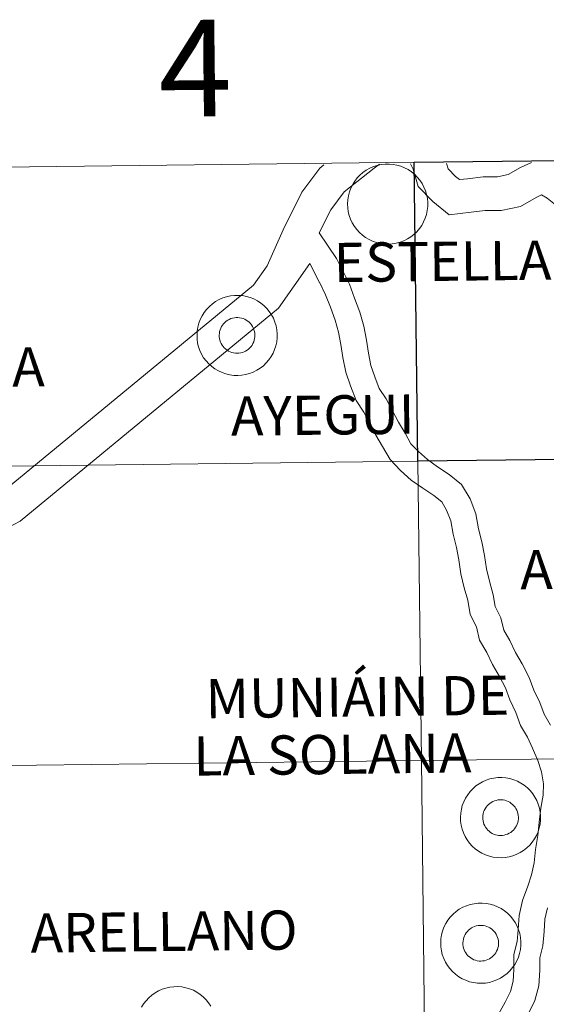
# Model space of a CAD drawing. Units: metres. Extents: x 579359 to 583849, y 4721552 to 4724575.
# Drawn here: x 580338 to 580387, y 4721754 to 4721845 of the extents above; entities that cross this region are included whole.
import ezdxf
from ezdxf.enums import TextEntityAlignment as Align

# ---------------------------------------------------------------- set-up
doc = ezdxf.new("R2010")
doc.units = ezdxf.units.M
doc.header["$MEASUREMENT"] = 0
doc.layers.add('Level 63', color=7, linetype='Continuous', lineweight=0)
doc.styles.add('Arial', font='ARIAL.TTF', dxfattribs={"height": 0.2})

msp = doc.modelspace()

# ---------------------------------------------------------------- linework, layer by layer
at = {"layer": 'Level 63', "linetype": 'Continuous', "lineweight": 30}
msp.add_polyline3d([(580416.01, 4721832.46, -0.24), (580416.34, 4721804.6, -0.24), (580375.36, 4721804.12, -0.24), (580375.03, 4721831.98, -0.24), (580416.01, 4721832.46, -0.24)], close=True, dxfattribs=at)
at = {"layer": 'Level 63', "linetype": 'Continuous', "lineweight": 0}
for points in [[(580375.03, 4721831.98, -0.24), (580375.36, 4721804.12, -0.24), (580334.37, 4721803.63, -0.24), (580334.04, 4721831.5, -0.24), (580375.03, 4721831.98, -0.24)], [(580368.81, 4721828.11, 0.01), (580368.84, 4721828.49, 0.01), (580368.9, 4721828.85, 0.01), (580368.99, 4721829.21, 0.01), (580369.12, 4721829.56, 0.01), (580369.29, 4721829.9, 0.01), (580369.48, 4721830.21, 0.01), (580369.71, 4721830.51, 0.01), (580369.97, 4721830.78, 0.01), (580370.25, 4721831.02, 0.01), (580370.55, 4721831.24, 0.01), (580370.88, 4721831.42, 0.01), (580371.22, 4721831.57, 0.01), (580371.57, 4721831.68, 0.01), (580371.94, 4721831.76, 0.01), (580372.31, 4721831.81, 0.01), (580372.68, 4721831.81, 0.01), (580373.05, 4721831.78, 0.01), (580373.41, 4721831.71, 0.01), (580373.77, 4721831.61, 0.01), (580374.12, 4721831.47, 0.01), (580374.45, 4721831.3, 0.01), (580374.76, 4721831.09, 0.01), (580375.05, 4721830.86, 0.01), (580375.31, 4721830.59, 0.01), (580375.55, 4721830.31, 0.01), (580375.75, 4721830, 0.01), (580375.93, 4721829.67, 0.01), (580376.07, 4721829.32, 0.01), (580376.18, 4721828.97, 0.01), (580376.25, 4721828.6, 0.01), (580376.28, 4721828.23, 0.01), (580376.28, 4721827.86, 0.01), (580376.24, 4721827.49, 0.01), (580376.16, 4721827.12, 0.01), (580376.05, 4721826.77, 0.01), (580375.9, 4721826.43, 0.01), (580375.72, 4721826.1, 0.01), (580375.51, 4721825.8, 0.01), (580375.26, 4721825.51, 0.01), (580374.99, 4721825.26, 0.01), (580374.7, 4721825.03, 0.01), (580374.39, 4721824.83, 0.01), (580374.05, 4721824.66, 0.01), (580373.71, 4721824.53, 0.01), (580373.35, 4721824.43, 0.01), (580372.98, 4721824.37, 0.01), (580372.61, 4721824.34, 0.01), (580372.24, 4721824.36, 0.01), (580371.87, 4721824.41, 0.01), (580371.51, 4721824.49, 0.01), (580371.15, 4721824.62, 0.01), (580370.81, 4721824.77, 0.01), (580370.49, 4721824.96, 0.01), (580370.19, 4721825.18, 0.01), (580369.92, 4721825.43, 0.01), (580369.67, 4721825.7, 0.01), (580369.45, 4721826, 0.01), (580369.25, 4721826.32, 0.01), (580369.09, 4721826.66, 0.01), (580368.97, 4721827.01, 0.01), (580368.88, 4721827.37, 0.01), (580368.83, 4721827.74, 0.01), (580368.81, 4721828.11, 0.01)], [(580354.79, 4721815.88, 0.01), (580354.81, 4721816.25, 0.01), (580354.87, 4721816.62, 0.01), (580354.96, 4721816.98, 0.01), (580355.09, 4721817.33, 0.01), (580355.26, 4721817.66, 0.01), (580355.45, 4721817.98, 0.01), (580355.68, 4721818.27, 0.01), (580355.94, 4721818.54, 0.01), (580356.22, 4721818.79, 0.01), (580356.52, 4721819, 0.01), (580356.85, 4721819.19, 0.01), (580357.19, 4721819.34, 0.01), (580357.54, 4721819.45, 0.01), (580357.91, 4721819.53, 0.01), (580358.27, 4721819.57, 0.01), (580358.65, 4721819.58, 0.01), (580359.02, 4721819.55, 0.01), (580359.39, 4721819.48, 0.01), (580359.74, 4721819.38, 0.01), (580360.09, 4721819.24, 0.01), (580360.42, 4721819.06, 0.01), (580360.73, 4721818.86, 0.01), (580361.02, 4721818.62, 0.01), (580361.28, 4721818.36, 0.01), (580361.52, 4721818.07, 0.01), (580361.73, 4721817.76, 0.01), (580361.9, 4721817.44, 0.01), (580362.04, 4721817.09, 0.01), (580362.15, 4721816.74, 0.01), (580362.22, 4721816.37, 0.01), (580362.25, 4721816, 0.01), (580362.25, 4721815.63, 0.01), (580362.21, 4721815.26, 0.01), (580362.13, 4721814.89, 0.01), (580362.02, 4721814.54, 0.01), (580361.87, 4721814.2, 0.01), (580361.69, 4721813.87, 0.01), (580361.48, 4721813.56, 0.01), (580361.23, 4721813.28, 0.01), (580360.97, 4721813.02, 0.01), (580360.67, 4721812.79, 0.01), (580360.36, 4721812.6, 0.01), (580360.02, 4721812.43, 0.01), (580359.68, 4721812.3, 0.01), (580359.32, 4721812.2, 0.01), (580358.95, 4721812.14, 0.01), (580358.58, 4721812.11, 0.01), (580358.21, 4721812.12, 0.01), (580357.84, 4721812.18, 0.01), (580357.47, 4721812.26, 0.01), (580357.12, 4721812.38, 0.01), (580356.79, 4721812.54, 0.01), (580356.46, 4721812.73, 0.01), (580356.16, 4721812.95, 0.01), (580355.89, 4721813.2, 0.01), (580355.64, 4721813.47, 0.01), (580355.41, 4721813.77, 0.01), (580355.22, 4721814.09, 0.01), (580355.06, 4721814.43, 0.01), (580354.94, 4721814.78, 0.01), (580354.85, 4721815.14, 0.01), (580354.8, 4721815.51, 0.01), (580354.79, 4721815.88, 0.01)], [(580354.79, 4721815.88, 0.01), (580354.81, 4721816.25, 0.01), (580354.87, 4721816.62, 0.01), (580354.96, 4721816.98, 0.01), (580355.09, 4721817.33, 0.01), (580355.26, 4721817.66, 0.01), (580355.45, 4721817.98, 0.01), (580355.68, 4721818.27, 0.01), (580355.94, 4721818.54, 0.01), (580356.22, 4721818.79, 0.01), (580356.52, 4721819, 0.01), (580356.85, 4721819.19, 0.01), (580357.19, 4721819.34, 0.01), (580357.54, 4721819.45, 0.01), (580357.91, 4721819.53, 0.01), (580358.27, 4721819.57, 0.01), (580358.65, 4721819.58, 0.01), (580359.02, 4721819.55, 0.01), (580359.39, 4721819.48, 0.01), (580359.74, 4721819.38, 0.01), (580360.09, 4721819.24, 0.01), (580360.42, 4721819.06, 0.01), (580360.73, 4721818.86, 0.01), (580361.02, 4721818.62, 0.01), (580361.28, 4721818.36, 0.01), (580361.52, 4721818.07, 0.01), (580361.73, 4721817.76, 0.01), (580361.9, 4721817.44, 0.01), (580362.04, 4721817.09, 0.01), (580362.15, 4721816.74, 0.01), (580362.22, 4721816.37, 0.01), (580362.25, 4721816, 0.01), (580362.25, 4721815.63, 0.01), (580362.21, 4721815.26, 0.01), (580362.13, 4721814.89, 0.01), (580362.02, 4721814.54, 0.01), (580361.87, 4721814.2, 0.01), (580361.69, 4721813.87, 0.01), (580361.48, 4721813.56, 0.01), (580361.23, 4721813.28, 0.01), (580360.97, 4721813.02, 0.01), (580360.67, 4721812.79, 0.01), (580360.36, 4721812.6, 0.01), (580360.02, 4721812.43, 0.01), (580359.68, 4721812.3, 0.01), (580359.32, 4721812.2, 0.01), (580358.95, 4721812.14, 0.01), (580358.58, 4721812.11, 0.01), (580358.21, 4721812.12, 0.01), (580357.84, 4721812.18, 0.01), (580357.47, 4721812.26, 0.01), (580357.12, 4721812.38, 0.01), (580356.79, 4721812.54, 0.01), (580356.46, 4721812.73, 0.01), (580356.16, 4721812.95, 0.01), (580355.89, 4721813.2, 0.01), (580355.64, 4721813.47, 0.01), (580355.41, 4721813.77, 0.01), (580355.22, 4721814.09, 0.01), (580355.06, 4721814.43, 0.01), (580354.94, 4721814.78, 0.01), (580354.85, 4721815.14, 0.01), (580354.8, 4721815.51, 0.01), (580354.79, 4721815.88, 0.01)], [(580356.9, 4721816.21, 0.01), (580356.94, 4721816.37, 0.01), (580357, 4721816.52, 0.01), (580357.08, 4721816.67, 0.01), (580357.17, 4721816.81, 0.01), (580357.27, 4721816.94, 0.01), (580357.38, 4721817.06, 0.01), (580357.51, 4721817.17, 0.01), (580357.65, 4721817.26, 0.01), (580357.79, 4721817.34, 0.01), (580357.94, 4721817.41, 0.01), (580358.1, 4721817.46, 0.01), (580358.27, 4721817.49, 0.01), (580358.43, 4721817.51, 0.01), (580358.6, 4721817.51, 0.01), (580358.76, 4721817.49, 0.01), (580358.92, 4721817.46, 0.01), (580359.08, 4721817.41, 0.01), (580359.23, 4721817.35, 0.01), (580359.38, 4721817.27, 0.01), (580359.52, 4721817.18, 0.01), (580359.65, 4721817.07, 0.01), (580359.76, 4721816.95, 0.01), (580359.87, 4721816.82, 0.01), (580359.96, 4721816.68, 0.01), (580360.03, 4721816.54, 0.01), (580360.09, 4721816.38, 0.01), (580360.14, 4721816.22, 0.01), (580360.17, 4721816.06, 0.01), (580360.18, 4721815.9, 0.01), (580360.18, 4721815.73, 0.01), (580360.16, 4721815.56, 0.01), (580360.12, 4721815.4, 0.01), (580360.07, 4721815.25, 0.01), (580360, 4721815.09, 0.01), (580359.92, 4721814.95, 0.01), (580359.82, 4721814.82, 0.01), (580359.71, 4721814.69, 0.01), (580359.59, 4721814.58, 0.01), (580359.46, 4721814.48, 0.01), (580359.32, 4721814.39, 0.01), (580359.17, 4721814.32, 0.01), (580359.02, 4721814.26, 0.01), (580358.86, 4721814.22, 0.01), (580358.69, 4721814.19, 0.01), (580358.53, 4721814.18, 0.01), (580358.36, 4721814.19, 0.01), (580358.2, 4721814.22, 0.01), (580358.04, 4721814.26, 0.01), (580357.88, 4721814.31, 0.01), (580357.73, 4721814.38, 0.01), (580357.59, 4721814.47, 0.01), (580357.46, 4721814.57, 0.01), (580357.33, 4721814.68, 0.01), (580357.22, 4721814.8, 0.01), (580357.13, 4721814.94, 0.01), (580357.04, 4721815.08, 0.01), (580356.97, 4721815.23, 0.01), (580356.92, 4721815.39, 0.01), (580356.88, 4721815.55, 0.01), (580356.86, 4721815.72, 0.01), (580356.86, 4721815.88, 0.01), (580356.87, 4721816.05, 0.01), (580356.9, 4721816.21, 0.01)], [(580356.9, 4721816.21, 0.01), (580356.94, 4721816.37, 0.01), (580357, 4721816.52, 0.01), (580357.08, 4721816.67, 0.01), (580357.17, 4721816.81, 0.01), (580357.27, 4721816.94, 0.01), (580357.38, 4721817.06, 0.01), (580357.51, 4721817.17, 0.01), (580357.65, 4721817.26, 0.01), (580357.79, 4721817.34, 0.01), (580357.94, 4721817.41, 0.01), (580358.1, 4721817.46, 0.01), (580358.27, 4721817.49, 0.01), (580358.43, 4721817.51, 0.01), (580358.6, 4721817.51, 0.01), (580358.76, 4721817.49, 0.01), (580358.92, 4721817.46, 0.01), (580359.08, 4721817.41, 0.01), (580359.23, 4721817.35, 0.01), (580359.38, 4721817.27, 0.01), (580359.52, 4721817.18, 0.01), (580359.65, 4721817.07, 0.01), (580359.76, 4721816.95, 0.01), (580359.87, 4721816.82, 0.01), (580359.96, 4721816.68, 0.01), (580360.03, 4721816.54, 0.01), (580360.09, 4721816.38, 0.01), (580360.14, 4721816.22, 0.01), (580360.17, 4721816.06, 0.01), (580360.18, 4721815.9, 0.01), (580360.18, 4721815.73, 0.01), (580360.16, 4721815.56, 0.01), (580360.12, 4721815.4, 0.01), (580360.07, 4721815.25, 0.01), (580360, 4721815.09, 0.01), (580359.92, 4721814.95, 0.01), (580359.82, 4721814.82, 0.01), (580359.71, 4721814.69, 0.01), (580359.59, 4721814.58, 0.01), (580359.46, 4721814.48, 0.01), (580359.32, 4721814.39, 0.01), (580359.17, 4721814.32, 0.01), (580359.02, 4721814.26, 0.01), (580358.86, 4721814.22, 0.01), (580358.69, 4721814.19, 0.01), (580358.53, 4721814.18, 0.01), (580358.36, 4721814.19, 0.01), (580358.2, 4721814.22, 0.01), (580358.04, 4721814.26, 0.01), (580357.88, 4721814.31, 0.01), (580357.73, 4721814.38, 0.01), (580357.59, 4721814.47, 0.01), (580357.46, 4721814.57, 0.01), (580357.33, 4721814.68, 0.01), (580357.22, 4721814.8, 0.01), (580357.13, 4721814.94, 0.01), (580357.04, 4721815.08, 0.01), (580356.97, 4721815.23, 0.01), (580356.92, 4721815.39, 0.01), (580356.88, 4721815.55, 0.01), (580356.86, 4721815.72, 0.01), (580356.86, 4721815.88, 0.01), (580356.87, 4721816.05, 0.01), (580356.9, 4721816.21, 0.01)], [(580375.36, 4721804.12, -0.24), (580375.69, 4721776.26, -0.24), (580334.7, 4721775.77, -0.24), (580334.37, 4721803.63, -0.24), (580375.36, 4721804.12, -0.24)], [(580416.34, 4721804.6, -0.24), (580416.67, 4721776.74, -0.24), (580375.69, 4721776.26, -0.24), (580375.36, 4721804.12, -0.24), (580416.34, 4721804.6, -0.24)], [(580375.69, 4721776.26, -0.24), (580376.01, 4721748.39, -0.24), (580335.03, 4721747.91, -0.24), (580334.7, 4721775.77, -0.24), (580375.69, 4721776.26, -0.24)], [(580416.67, 4721776.74, -0.24), (580417, 4721748.88, -0.24), (580376.01, 4721748.39, -0.24), (580375.69, 4721776.26, -0.24), (580416.67, 4721776.74, -0.24)], [(580379.33, 4721770.97, 0.01), (580379.35, 4721771.34, 0.01), (580379.41, 4721771.71, 0.01), (580379.5, 4721772.07, 0.01), (580379.63, 4721772.42, 0.01), (580379.8, 4721772.75, 0.01), (580380, 4721773.07, 0.01), (580380.22, 4721773.36, 0.01), (580380.48, 4721773.63, 0.01), (580380.76, 4721773.88, 0.01), (580381.07, 4721774.09, 0.01), (580381.39, 4721774.27, 0.01), (580381.73, 4721774.42, 0.01), (580382.08, 4721774.54, 0.01), (580382.45, 4721774.62, 0.01), (580382.82, 4721774.66, 0.01), (580383.19, 4721774.67, 0.01), (580383.56, 4721774.64, 0.01), (580383.93, 4721774.57, 0.01), (580384.29, 4721774.46, 0.01), (580384.63, 4721774.32, 0.01), (580384.96, 4721774.15, 0.01), (580385.27, 4721773.95, 0.01), (580385.56, 4721773.71, 0.01), (580385.82, 4721773.45, 0.01), (580386.06, 4721773.16, 0.01), (580386.27, 4721772.85, 0.01), (580386.44, 4721772.52, 0.01), (580386.58, 4721772.18, 0.01), (580386.69, 4721771.82, 0.01), (580386.76, 4721771.46, 0.01), (580386.79, 4721771.09, 0.01), (580386.79, 4721770.71, 0.01), (580386.75, 4721770.34, 0.01), (580386.67, 4721769.98, 0.01), (580386.56, 4721769.62, 0.01), (580386.41, 4721769.28, 0.01), (580386.23, 4721768.96, 0.01), (580386.02, 4721768.65, 0.01), (580385.78, 4721768.37, 0.01), (580385.51, 4721768.11, 0.01), (580385.21, 4721767.88, 0.01), (580384.9, 4721767.68, 0.01), (580384.57, 4721767.52, 0.01), (580384.22, 4721767.38, 0.01), (580383.86, 4721767.28, 0.01), (580383.49, 4721767.22, 0.01), (580383.12, 4721767.2, 0.01), (580382.75, 4721767.21, 0.01), (580382.38, 4721767.26, 0.01), (580382.02, 4721767.35, 0.01), (580381.67, 4721767.47, 0.01), (580381.33, 4721767.63, 0.01), (580381.01, 4721767.82, 0.01), (580380.71, 4721768.04, 0.01), (580380.43, 4721768.28, 0.01), (580380.18, 4721768.56, 0.01), (580379.96, 4721768.86, 0.01), (580379.77, 4721769.18, 0.01), (580379.61, 4721769.52, 0.01), (580379.48, 4721769.87, 0.01), (580379.39, 4721770.23, 0.01), (580379.34, 4721770.6, 0.01), (580379.33, 4721770.97, 0.01)], [(580379.33, 4721770.97, 0.01), (580379.35, 4721771.34, 0.01), (580379.41, 4721771.71, 0.01), (580379.5, 4721772.07, 0.01), (580379.63, 4721772.42, 0.01), (580379.8, 4721772.75, 0.01), (580380, 4721773.07, 0.01), (580380.22, 4721773.36, 0.01), (580380.48, 4721773.63, 0.01), (580380.76, 4721773.88, 0.01), (580381.07, 4721774.09, 0.01), (580381.39, 4721774.27, 0.01), (580381.73, 4721774.42, 0.01), (580382.08, 4721774.54, 0.01), (580382.45, 4721774.62, 0.01), (580382.82, 4721774.66, 0.01), (580383.19, 4721774.67, 0.01), (580383.56, 4721774.64, 0.01), (580383.93, 4721774.57, 0.01), (580384.29, 4721774.46, 0.01), (580384.63, 4721774.32, 0.01), (580384.96, 4721774.15, 0.01), (580385.27, 4721773.95, 0.01), (580385.56, 4721773.71, 0.01), (580385.82, 4721773.45, 0.01), (580386.06, 4721773.16, 0.01), (580386.27, 4721772.85, 0.01), (580386.44, 4721772.52, 0.01), (580386.58, 4721772.18, 0.01), (580386.69, 4721771.82, 0.01), (580386.76, 4721771.46, 0.01), (580386.79, 4721771.09, 0.01), (580386.79, 4721770.71, 0.01), (580386.75, 4721770.34, 0.01), (580386.67, 4721769.98, 0.01), (580386.56, 4721769.62, 0.01), (580386.41, 4721769.28, 0.01), (580386.23, 4721768.96, 0.01), (580386.02, 4721768.65, 0.01), (580385.78, 4721768.37, 0.01), (580385.51, 4721768.11, 0.01), (580385.21, 4721767.88, 0.01), (580384.9, 4721767.68, 0.01), (580384.57, 4721767.52, 0.01), (580384.22, 4721767.38, 0.01), (580383.86, 4721767.28, 0.01), (580383.49, 4721767.22, 0.01), (580383.12, 4721767.2, 0.01), (580382.75, 4721767.21, 0.01), (580382.38, 4721767.26, 0.01), (580382.02, 4721767.35, 0.01), (580381.67, 4721767.47, 0.01), (580381.33, 4721767.63, 0.01), (580381.01, 4721767.82, 0.01), (580380.71, 4721768.04, 0.01), (580380.43, 4721768.28, 0.01), (580380.18, 4721768.56, 0.01), (580379.96, 4721768.86, 0.01), (580379.77, 4721769.18, 0.01), (580379.61, 4721769.52, 0.01), (580379.48, 4721769.87, 0.01), (580379.39, 4721770.23, 0.01), (580379.34, 4721770.6, 0.01), (580379.33, 4721770.97, 0.01)], [(580381.44, 4721771.3, 0.01), (580381.48, 4721771.46, 0.01), (580381.54, 4721771.61, 0.01), (580381.62, 4721771.76, 0.01), (580381.71, 4721771.9, 0.01), (580381.81, 4721772.03, 0.01), (580381.93, 4721772.15, 0.01), (580382.05, 4721772.26, 0.01), (580382.19, 4721772.35, 0.01), (580382.33, 4721772.43, 0.01), (580382.49, 4721772.49, 0.01), (580382.65, 4721772.54, 0.01), (580382.81, 4721772.58, 0.01), (580382.97, 4721772.59, 0.01), (580383.14, 4721772.6, 0.01), (580383.3, 4721772.58, 0.01), (580383.47, 4721772.55, 0.01), (580383.63, 4721772.5, 0.01), (580383.78, 4721772.44, 0.01), (580383.92, 4721772.36, 0.01), (580384.06, 4721772.26, 0.01), (580384.19, 4721772.16, 0.01), (580384.3, 4721772.04, 0.01), (580384.41, 4721771.91, 0.01), (580384.5, 4721771.77, 0.01), (580384.57, 4721771.62, 0.01), (580384.64, 4721771.47, 0.01), (580384.68, 4721771.31, 0.01), (580384.71, 4721771.15, 0.01), (580384.72, 4721770.98, 0.01), (580384.72, 4721770.82, 0.01), (580384.7, 4721770.65, 0.01), (580384.67, 4721770.49, 0.01), (580384.61, 4721770.33, 0.01), (580384.55, 4721770.18, 0.01), (580384.46, 4721770.04, 0.01), (580384.37, 4721769.9, 0.01), (580384.26, 4721769.78, 0.01), (580384.14, 4721769.66, 0.01), (580384.01, 4721769.56, 0.01), (580383.86, 4721769.48, 0.01), (580383.71, 4721769.4, 0.01), (580383.56, 4721769.35, 0.01), (580383.4, 4721769.31, 0.01), (580383.23, 4721769.28, 0.01), (580383.07, 4721769.27, 0.01), (580382.9, 4721769.28, 0.01), (580382.74, 4721769.3, 0.01), (580382.58, 4721769.34, 0.01), (580382.42, 4721769.4, 0.01), (580382.27, 4721769.47, 0.01), (580382.13, 4721769.56, 0.01), (580382, 4721769.66, 0.01), (580381.88, 4721769.77, 0.01), (580381.77, 4721769.89, 0.01), (580381.67, 4721770.03, 0.01), (580381.59, 4721770.17, 0.01), (580381.52, 4721770.32, 0.01), (580381.46, 4721770.48, 0.01), (580381.43, 4721770.64, 0.01), (580381.41, 4721770.8, 0.01), (580381.4, 4721770.97, 0.01), (580381.41, 4721771.13, 0.01), (580381.44, 4721771.3, 0.01)], [(580381.44, 4721771.3, 0.01), (580381.48, 4721771.46, 0.01), (580381.54, 4721771.61, 0.01), (580381.62, 4721771.76, 0.01), (580381.71, 4721771.9, 0.01), (580381.81, 4721772.03, 0.01), (580381.93, 4721772.15, 0.01), (580382.05, 4721772.26, 0.01), (580382.19, 4721772.35, 0.01), (580382.33, 4721772.43, 0.01), (580382.49, 4721772.49, 0.01), (580382.65, 4721772.54, 0.01), (580382.81, 4721772.58, 0.01), (580382.97, 4721772.59, 0.01), (580383.14, 4721772.6, 0.01), (580383.3, 4721772.58, 0.01), (580383.47, 4721772.55, 0.01), (580383.63, 4721772.5, 0.01), (580383.78, 4721772.44, 0.01), (580383.92, 4721772.36, 0.01), (580384.06, 4721772.26, 0.01), (580384.19, 4721772.16, 0.01), (580384.3, 4721772.04, 0.01), (580384.41, 4721771.91, 0.01), (580384.5, 4721771.77, 0.01), (580384.57, 4721771.62, 0.01), (580384.64, 4721771.47, 0.01), (580384.68, 4721771.31, 0.01), (580384.71, 4721771.15, 0.01), (580384.72, 4721770.98, 0.01), (580384.72, 4721770.82, 0.01), (580384.7, 4721770.65, 0.01), (580384.67, 4721770.49, 0.01), (580384.61, 4721770.33, 0.01), (580384.55, 4721770.18, 0.01), (580384.46, 4721770.04, 0.01), (580384.37, 4721769.9, 0.01), (580384.26, 4721769.78, 0.01), (580384.14, 4721769.66, 0.01), (580384.01, 4721769.56, 0.01), (580383.86, 4721769.48, 0.01), (580383.71, 4721769.4, 0.01), (580383.56, 4721769.35, 0.01), (580383.4, 4721769.31, 0.01), (580383.23, 4721769.28, 0.01), (580383.07, 4721769.27, 0.01), (580382.9, 4721769.28, 0.01), (580382.74, 4721769.3, 0.01), (580382.58, 4721769.34, 0.01), (580382.42, 4721769.4, 0.01), (580382.27, 4721769.47, 0.01), (580382.13, 4721769.56, 0.01), (580382, 4721769.66, 0.01), (580381.88, 4721769.77, 0.01), (580381.77, 4721769.89, 0.01), (580381.67, 4721770.03, 0.01), (580381.59, 4721770.17, 0.01), (580381.52, 4721770.32, 0.01), (580381.46, 4721770.48, 0.01), (580381.43, 4721770.64, 0.01), (580381.41, 4721770.8, 0.01), (580381.4, 4721770.97, 0.01), (580381.41, 4721771.13, 0.01), (580381.44, 4721771.3, 0.01)], [(580377.49, 4721759.28, 0.01), (580377.51, 4721759.65, 0.01), (580377.57, 4721760.01, 0.01), (580377.66, 4721760.37, 0.01), (580377.79, 4721760.72, 0.01), (580377.96, 4721761.06, 0.01), (580378.15, 4721761.37, 0.01), (580378.38, 4721761.67, 0.01), (580378.64, 4721761.94, 0.01), (580378.92, 4721762.18, 0.01), (580379.22, 4721762.4, 0.01), (580379.55, 4721762.58, 0.01), (580379.89, 4721762.73, 0.01), (580380.24, 4721762.84, 0.01), (580380.61, 4721762.92, 0.01), (580380.98, 4721762.97, 0.01), (580381.35, 4721762.97, 0.01), (580381.72, 4721762.94, 0.01), (580382.09, 4721762.87, 0.01), (580382.44, 4721762.77, 0.01), (580382.79, 4721762.63, 0.01), (580383.12, 4721762.46, 0.01), (580383.43, 4721762.25, 0.01), (580383.72, 4721762.02, 0.01), (580383.98, 4721761.76, 0.01), (580384.22, 4721761.47, 0.01), (580384.43, 4721761.16, 0.01), (580384.6, 4721760.83, 0.01), (580384.74, 4721760.48, 0.01), (580384.85, 4721760.13, 0.01), (580384.92, 4721759.76, 0.01), (580384.95, 4721759.39, 0.01), (580384.95, 4721759.02, 0.01), (580384.91, 4721758.65, 0.01), (580384.83, 4721758.28, 0.01), (580384.72, 4721757.93, 0.01), (580384.57, 4721757.59, 0.01), (580384.39, 4721757.26, 0.01), (580384.18, 4721756.96, 0.01), (580383.93, 4721756.67, 0.01), (580383.67, 4721756.42, 0.01), (580383.37, 4721756.19, 0.01), (580383.06, 4721755.99, 0.01), (580382.73, 4721755.82, 0.01), (580382.38, 4721755.69, 0.01), (580382.02, 4721755.59, 0.01), (580381.65, 4721755.53, 0.01), (580381.28, 4721755.5, 0.01), (580380.91, 4721755.52, 0.01), (580380.54, 4721755.57, 0.01), (580380.18, 4721755.65, 0.01), (580379.82, 4721755.78, 0.01), (580379.49, 4721755.93, 0.01), (580379.17, 4721756.12, 0.01), (580378.87, 4721756.34, 0.01), (580378.59, 4721756.59, 0.01), (580378.34, 4721756.87, 0.01), (580378.11, 4721757.16, 0.01), (580377.92, 4721757.48, 0.01), (580377.77, 4721757.82, 0.01), (580377.64, 4721758.17, 0.01), (580377.55, 4721758.53, 0.01), (580377.5, 4721758.9, 0.01), (580377.49, 4721759.28, 0.01)], [(580377.49, 4721759.28, 0.01), (580377.51, 4721759.65, 0.01), (580377.57, 4721760.01, 0.01), (580377.66, 4721760.37, 0.01), (580377.79, 4721760.72, 0.01), (580377.96, 4721761.06, 0.01), (580378.15, 4721761.37, 0.01), (580378.38, 4721761.67, 0.01), (580378.64, 4721761.94, 0.01), (580378.92, 4721762.18, 0.01), (580379.22, 4721762.4, 0.01), (580379.55, 4721762.58, 0.01), (580379.89, 4721762.73, 0.01), (580380.24, 4721762.84, 0.01), (580380.61, 4721762.92, 0.01), (580380.98, 4721762.97, 0.01), (580381.35, 4721762.97, 0.01), (580381.72, 4721762.94, 0.01), (580382.09, 4721762.87, 0.01), (580382.44, 4721762.77, 0.01), (580382.79, 4721762.63, 0.01), (580383.12, 4721762.46, 0.01), (580383.43, 4721762.25, 0.01), (580383.72, 4721762.02, 0.01), (580383.98, 4721761.76, 0.01), (580384.22, 4721761.47, 0.01), (580384.43, 4721761.16, 0.01), (580384.6, 4721760.83, 0.01), (580384.74, 4721760.48, 0.01), (580384.85, 4721760.13, 0.01), (580384.92, 4721759.76, 0.01), (580384.95, 4721759.39, 0.01), (580384.95, 4721759.02, 0.01), (580384.91, 4721758.65, 0.01), (580384.83, 4721758.28, 0.01), (580384.72, 4721757.93, 0.01), (580384.57, 4721757.59, 0.01), (580384.39, 4721757.26, 0.01), (580384.18, 4721756.96, 0.01), (580383.93, 4721756.67, 0.01), (580383.67, 4721756.42, 0.01), (580383.37, 4721756.19, 0.01), (580383.06, 4721755.99, 0.01), (580382.73, 4721755.82, 0.01), (580382.38, 4721755.69, 0.01), (580382.02, 4721755.59, 0.01), (580381.65, 4721755.53, 0.01), (580381.28, 4721755.5, 0.01), (580380.91, 4721755.52, 0.01), (580380.54, 4721755.57, 0.01), (580380.18, 4721755.65, 0.01), (580379.82, 4721755.78, 0.01), (580379.49, 4721755.93, 0.01), (580379.17, 4721756.12, 0.01), (580378.87, 4721756.34, 0.01), (580378.59, 4721756.59, 0.01), (580378.34, 4721756.87, 0.01), (580378.11, 4721757.16, 0.01), (580377.92, 4721757.48, 0.01), (580377.77, 4721757.82, 0.01), (580377.64, 4721758.17, 0.01), (580377.55, 4721758.53, 0.01), (580377.5, 4721758.9, 0.01), (580377.49, 4721759.28, 0.01)], [(580379.6, 4721759.6, 0.01), (580379.64, 4721759.76, 0.01), (580379.7, 4721759.92, 0.01), (580379.78, 4721760.06, 0.01), (580379.87, 4721760.2, 0.01), (580379.97, 4721760.34, 0.01), (580380.09, 4721760.45, 0.01), (580380.21, 4721760.56, 0.01), (580380.35, 4721760.66, 0.01), (580380.49, 4721760.74, 0.01), (580380.65, 4721760.8, 0.01), (580380.8, 4721760.85, 0.01), (580380.97, 4721760.88, 0.01), (580381.13, 4721760.9, 0.01), (580381.3, 4721760.9, 0.01), (580381.46, 4721760.88, 0.01), (580381.63, 4721760.85, 0.01), (580381.78, 4721760.8, 0.01), (580381.94, 4721760.74, 0.01), (580382.08, 4721760.66, 0.01), (580382.22, 4721760.57, 0.01), (580382.35, 4721760.46, 0.01), (580382.46, 4721760.34, 0.01), (580382.57, 4721760.22, 0.01), (580382.66, 4721760.08, 0.01), (580382.73, 4721759.93, 0.01), (580382.79, 4721759.78, 0.01), (580382.84, 4721759.62, 0.01), (580382.87, 4721759.45, 0.01), (580382.88, 4721759.29, 0.01), (580382.88, 4721759.12, 0.01), (580382.86, 4721758.96, 0.01), (580382.82, 4721758.8, 0.01), (580382.77, 4721758.64, 0.01), (580382.7, 4721758.49, 0.01), (580382.62, 4721758.34, 0.01), (580382.53, 4721758.21, 0.01), (580382.42, 4721758.08, 0.01), (580382.29, 4721757.97, 0.01), (580382.16, 4721757.87, 0.01), (580382.02, 4721757.78, 0.01), (580381.87, 4721757.71, 0.01), (580381.72, 4721757.65, 0.01), (580381.56, 4721757.61, 0.01), (580381.39, 4721757.59, 0.01), (580381.23, 4721757.58, 0.01), (580381.06, 4721757.58, 0.01), (580380.9, 4721757.61, 0.01), (580380.74, 4721757.65, 0.01), (580380.58, 4721757.7, 0.01), (580380.43, 4721757.78, 0.01), (580380.29, 4721757.86, 0.01), (580380.16, 4721757.96, 0.01), (580380.03, 4721758.07, 0.01), (580379.93, 4721758.2, 0.01), (580379.83, 4721758.33, 0.01), (580379.74, 4721758.48, 0.01), (580379.68, 4721758.63, 0.01), (580379.62, 4721758.78, 0.01), (580379.59, 4721758.94, 0.01), (580379.56, 4721759.11, 0.01), (580379.56, 4721759.28, 0.01), (580379.57, 4721759.44, 0.01), (580379.6, 4721759.6, 0.01)], [(580379.6, 4721759.6, 0.01), (580379.64, 4721759.76, 0.01), (580379.7, 4721759.92, 0.01), (580379.78, 4721760.06, 0.01), (580379.87, 4721760.2, 0.01), (580379.97, 4721760.34, 0.01), (580380.09, 4721760.45, 0.01), (580380.21, 4721760.56, 0.01), (580380.35, 4721760.66, 0.01), (580380.49, 4721760.74, 0.01), (580380.65, 4721760.8, 0.01), (580380.8, 4721760.85, 0.01), (580380.97, 4721760.88, 0.01), (580381.13, 4721760.9, 0.01), (580381.3, 4721760.9, 0.01), (580381.46, 4721760.88, 0.01), (580381.63, 4721760.85, 0.01), (580381.78, 4721760.8, 0.01), (580381.94, 4721760.74, 0.01), (580382.08, 4721760.66, 0.01), (580382.22, 4721760.57, 0.01), (580382.35, 4721760.46, 0.01), (580382.46, 4721760.34, 0.01), (580382.57, 4721760.22, 0.01), (580382.66, 4721760.08, 0.01), (580382.73, 4721759.93, 0.01), (580382.79, 4721759.78, 0.01), (580382.84, 4721759.62, 0.01), (580382.87, 4721759.45, 0.01), (580382.88, 4721759.29, 0.01), (580382.88, 4721759.12, 0.01), (580382.86, 4721758.96, 0.01), (580382.82, 4721758.8, 0.01), (580382.77, 4721758.64, 0.01), (580382.7, 4721758.49, 0.01), (580382.62, 4721758.34, 0.01), (580382.53, 4721758.21, 0.01), (580382.42, 4721758.08, 0.01), (580382.29, 4721757.97, 0.01), (580382.16, 4721757.87, 0.01), (580382.02, 4721757.78, 0.01), (580381.87, 4721757.71, 0.01), (580381.72, 4721757.65, 0.01), (580381.56, 4721757.61, 0.01), (580381.39, 4721757.59, 0.01), (580381.23, 4721757.58, 0.01), (580381.06, 4721757.58, 0.01), (580380.9, 4721757.61, 0.01), (580380.74, 4721757.65, 0.01), (580380.58, 4721757.7, 0.01), (580380.43, 4721757.78, 0.01), (580380.29, 4721757.86, 0.01), (580380.16, 4721757.96, 0.01), (580380.03, 4721758.07, 0.01), (580379.93, 4721758.2, 0.01), (580379.83, 4721758.33, 0.01), (580379.74, 4721758.48, 0.01), (580379.68, 4721758.63, 0.01), (580379.62, 4721758.78, 0.01), (580379.59, 4721758.94, 0.01), (580379.56, 4721759.11, 0.01), (580379.56, 4721759.28, 0.01), (580379.57, 4721759.44, 0.01), (580379.6, 4721759.6, 0.01)]]:
    msp.add_polyline3d(points, close=True, dxfattribs=at)
for points in [[(580366.59, 4721831.73, 0.01), (580366.22, 4721831.43, 0.01), (580364.56, 4721829.18, 0.01), (580362.81, 4721825.68, 0.01), (580361.31, 4721822.33, 0.01), (580360.05, 4721820.54, 0.01), (580336.58, 4721801.19, 0.01), (580334.94, 4721800.33, 0.01)], [(580371.28, 4721831.43, 0.01), (580368.5, 4721829.22, 0.01), (580367.25, 4721827.53, 0.01), (580366.18, 4721825.39, 0.01)], [(580371.78, 4721831.79, 0.01), (580371.28, 4721831.43, 0.01)], [(580389.41, 4721827.02, 0.01), (580388.49, 4721827.76, 0.01), (580387.41, 4721828.62, 0.01), (580386.87, 4721828.93, 0.01), (580386.37, 4721828.7, 0.01), (580384.91, 4721827.86, 0.01), (580383.13, 4721827.49, 0.01), (580381.64, 4721827.47, 0.01), (580380.33, 4721827.32, 0.01), (580378.29, 4721827.09, 0.01), (580376.77, 4721828.33, 0.01), (580375.38, 4721829.72, 0.01), (580374.91, 4721831.32, 0.01), (580374.68, 4721831.82, 0.01)], [(580385.93, 4721831.96, 0.01), (580384.93, 4721831.5, 0.01), (580383.78, 4721830.84, 0.01), (580382.79, 4721830.63, 0.01), (580381.44, 4721830.61, 0.01), (580379.97, 4721830.44, 0.01), (580379.25, 4721830.36, 0.01), (580378.88, 4721830.66, 0.01), (580378.17, 4721831.37, 0.01), (580378.03, 4721831.86, 0.01)], [(580368.38, 4721821.84, 0.01), (580367.78, 4721823, 0.01), (580366.18, 4721825.39, 0.01)], [(580365.29, 4721822.54, 0.01), (580362.39, 4721818.39, 0.01), (580338.33, 4721798.55, 0.01), (580335.92, 4721797.31, 0.01), (580315.9, 4721786.26, 0.01), (580313.87, 4721785.11, 0.01), (580313.15, 4721784.25, 0.01), (580309.92, 4721781.9, 0.01), (580306.97, 4721779.88, 0.01), (580306.26, 4721779.15, 0.01), (580304.16, 4721776.12, 0.01), (580301.56, 4721770.72, 0.01), (580300.87, 4721769.65, 0.01), (580297.69, 4721763.61, 0.01)], [(580366.24, 4721820.72, 0.01), (580365.29, 4721822.54, 0.01)], [(580387.71, 4721779.56, 0.01), (580387.11, 4721780.56, 0.01), (580386.73, 4721781.67, 0.01), (580386.16, 4721782.82, 0.01), (580385.74, 4721784, 0.01), (580385.07, 4721785.25, 0.01), (580384.46, 4721786.32, 0.01), (580383.94, 4721787.44, 0.01), (580383.38, 4721788.38, 0.01), (580383.09, 4721789.55, 0.01), (580382.55, 4721790.6, 0.01), (580382.38, 4721791.7, 0.01), (580382.02, 4721792.97, 0.01), (580381.74, 4721794.1, 0.01), (580381.56, 4721795.35, 0.01), (580381.31, 4721796.62, 0.01), (580381.02, 4721797.83, 0.01), (580380.77, 4721799.23, 0.01), (580380.23, 4721800.64, 0.01), (580379.44, 4721801.97, 0.01), (580378.27, 4721802.9, 0.01), (580377.18, 4721803.62, 0.01), (580376.25, 4721804.28, 0.01), (580375.43, 4721805.02, 0.01), (580374.72, 4721805.75, 0.01), (580374.17, 4721806.73, 0.01), (580373.55, 4721807.76, 0.01), (580372.4, 4721809.93, 0.01), (580371.76, 4721810.91, 0.01), (580371.35, 4721811.98, 0.01), (580370.99, 4721813.04, 0.01), (580370.77, 4721814.2, 0.01), (580370.58, 4721815.42, 0.01), (580370.33, 4721816.71, 0.01), (580369.95, 4721818.02, 0.01), (580369.47, 4721819.33, 0.01), (580368.99, 4721820.61, 0.01), (580368.39, 4721821.81, 0.01)], [(580382.88, 4721752.64, 0.01), (580383.5, 4721753.76, 0.01), (580383.98, 4721754.74, 0.01), (580384.23, 4721755.69, 0.01), (580384.31, 4721756.79, 0.01), (580384.29, 4721758.18, 0.01), (580384.62, 4721759.41, 0.01), (580384.71, 4721760.51, 0.01), (580384.81, 4721761.81, 0.01), (580385.1, 4721763.2, 0.01), (580385.6, 4721764.54, 0.01), (580385.94, 4721765.62, 0.01), (580386.18, 4721766.73, 0.01), (580386.32, 4721767.98, 0.01), (580386.53, 4721769.26, 0.01), (580386.67, 4721770.51, 0.01), (580386.82, 4721771.81, 0.01), (580387.02, 4721773.04, 0.01), (580387.05, 4721774.08, 0.01), (580386.89, 4721775.19, 0.01), (580386.54, 4721776.26, 0.01), (580386.05, 4721777.4, 0.01), (580385.57, 4721778.43, 0.01), (580384.91, 4721779.52, 0.01), (580384.49, 4721780.73, 0.01), (580383.92, 4721781.89, 0.01), (580383.53, 4721783.02, 0.01), (580382.95, 4721784.08, 0.01), (580382.31, 4721785.21, 0.01), (580381.8, 4721786.3, 0.01), (580381.11, 4721787.45, 0.01), (580380.81, 4721788.7, 0.01), (580380.22, 4721789.85, 0.01), (580380.01, 4721791.18, 0.01), (580379.68, 4721792.35, 0.01), (580379.37, 4721793.64, 0.01), (580379.18, 4721794.94, 0.01), (580378.95, 4721796.1, 0.01), (580378.65, 4721797.32, 0.01), (580378.43, 4721798.58, 0.01), (580378.04, 4721799.58, 0.01), (580377.59, 4721800.35, 0.01), (580376.85, 4721800.94, 0.01), (580375.81, 4721801.63, 0.01), (580374.73, 4721802.38, 0.01), (580373.75, 4721803.28, 0.01), (580372.77, 4721804.29, 0.01), (580372.08, 4721805.51, 0.01), (580371.45, 4721806.57, 0.01), (580370.32, 4721808.7, 0.01), (580369.6, 4721809.8, 0.01), (580369.09, 4721811.15, 0.01), (580368.64, 4721812.41, 0.01), (580368.38, 4721813.79, 0.01), (580368.2, 4721815.01, 0.01), (580367.98, 4721816.14, 0.01), (580367.65, 4721817.27, 0.01), (580367.21, 4721818.49, 0.01), (580366.77, 4721819.64, 0.01), (580366.23, 4721820.74, 0.01)], [(580385.65, 4721752.64, 0.01), (580386.25, 4721753.89, 0.01), (580386.63, 4721755.28, 0.01), (580386.73, 4721756.72, 0.01), (580386.71, 4721757.88, 0.01), (580387.01, 4721759, 0.01), (580387.12, 4721760.33, 0.01), (580387.2, 4721761.47, 0.01), (580387.43, 4721762.53, 0.01)], [(580349.61, 4721753.27, 0.01), (580349.81, 4721753.59, 0.01), (580350.04, 4721753.88, 0.01), (580350.29, 4721754.16, 0.01), (580350.57, 4721754.4, 0.01), (580350.88, 4721754.61, 0.01), (580351.2, 4721754.8, 0.01), (580351.55, 4721754.95, 0.01), (580351.9, 4721755.06, 0.01), (580352.26, 4721755.14, 0.01), (580352.63, 4721755.18, 0.01), (580353.01, 4721755.19, 0.01), (580353.38, 4721755.16, 0.01), (580353.74, 4721755.09, 0.01), (580354.1, 4721754.99, 0.01), (580354.45, 4721754.85, 0.01), (580354.77, 4721754.67, 0.01), (580355.09, 4721754.47, 0.01), (580355.37, 4721754.23, 0.01), (580355.64, 4721753.97, 0.01), (580355.87, 4721753.68, 0.01), (580356.08, 4721753.37, 0.01)], [(580349.61, 4721753.27, 0.01), (580349.81, 4721753.59, 0.01), (580350.04, 4721753.88, 0.01), (580350.29, 4721754.16, 0.01), (580350.57, 4721754.4, 0.01), (580350.88, 4721754.61, 0.01), (580351.2, 4721754.8, 0.01), (580351.55, 4721754.95, 0.01), (580351.9, 4721755.06, 0.01), (580352.26, 4721755.14, 0.01), (580352.63, 4721755.18, 0.01), (580353.01, 4721755.19, 0.01), (580353.38, 4721755.16, 0.01), (580353.74, 4721755.09, 0.01), (580354.1, 4721754.99, 0.01), (580354.45, 4721754.85, 0.01), (580354.77, 4721754.67, 0.01), (580355.09, 4721754.47, 0.01), (580355.37, 4721754.23, 0.01), (580355.64, 4721753.97, 0.01), (580355.87, 4721753.68, 0.01), (580356.08, 4721753.37, 0.01)]]:
    msp.add_polyline3d(points, dxfattribs=at)

# ---------------------------------------------------------------- texts
at = {"layer": 'Level 63', "linetype": 'Continuous', "lineweight": 0, "style": 'Arial'}
for s, height, p in [('4', 9, (580354.621, 4721840.732, -0.24)), ('ESTELLA / LIZARRA', 3.65424, (580389.531, 4721822.892, 0.01)), ('IGÚZQUIZA', 3.6542, (580327.452, 4721812.78, 0.01)), ('AYEGUI', 3.6542, (580366.494, 4721808.426, 0.01)), ('ARÍNZANO', 3.6542, (580397.189, 4721794.159, 0.01)), ('MUNIÁIN DE', 3.6542, (580369.729, 4721782.182, 0.01)), ('LA SOLANA', 3.6542, (580367.396, 4721776.82, 0.01)), ('ARELLANO', 3.6542, (580351.719, 4721760.329, 0.01))]:
    msp.add_text(s, height=height, rotation=0.67832, dxfattribs=at).set_placement(p, align=Align.MIDDLE_CENTER)

doc.saveas('drawing.dxf')
